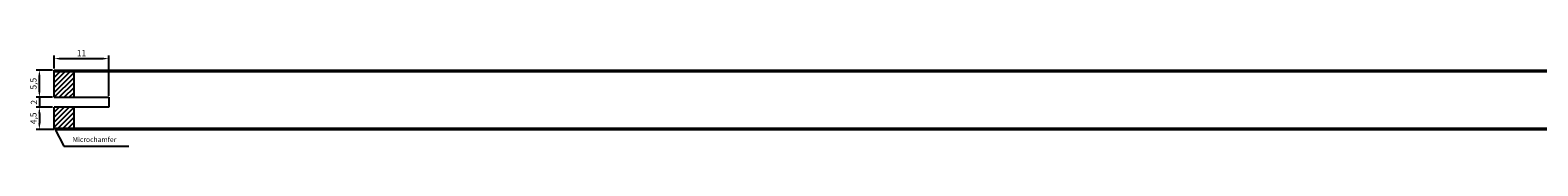
# Model space of a CAD drawing. Units: millimetres. Extents: x 316 to 924, y 907 to 1210.
# Drawn here: x 316 to 620, y 914 to 933 of the extents above; entities that cross this region are included whole.
import ezdxf

# ---------------------------------------------------------------- set-up
doc = ezdxf.new("R2010")
doc.units = ezdxf.units.MM
doc.header["$LTSCALE"] = 0.35
doc.layers.add('measurements', color=1, linetype='Continuous')
doc.dimstyles.new('ISO-25', dxfattribs={"dimtxt": 2.5, "dimasz": 2.5, "dimexe": 1.25, "dimexo": 0.625, "dimtad": 1, "dimtxsty": 'Standard', "dimcen": 2.5, "dimadec": 0, "dimazin": 0, "dimtfac": 1, "dimtmove": 0, "dimatfit": 3, "dimfxl": 1, "dimarcsym": 0})

# ---------------------------------------------------------------- blocks, each defined once
blk = doc.blocks.new('*D1')
at = {"layer": 'Defpoints', "color": 0}
for p in [(331.5, 931.31), (320.5, 929), (331.5, 923.5)]:
    blk.add_point(p, dxfattribs=at)
at = {"layer": 'measurements', "color": 0, "lineweight": -2}
for p, q in [((320.5, 929.31), (320.5, 931.93)), ((321.75, 931.31), (330.25, 931.31)), ((331.5, 923.81), (331.5, 931.93))]:
    blk.add_line(p, q, dxfattribs=at)
at = {"layer": 'measurements', "color": 0}
for points in [[(321.75, 931.51), (321.75, 931.1), (320.5, 931.31)], [(330.25, 931.51), (330.25, 931.1), (331.5, 931.31)]]:
    blk.add_solid(points, dxfattribs=at)
at = {"layer": 'measurements', "color": 0, "insert": (326, 932.24), "char_height": 1.25, "attachment_point": 5}
blk.add_mtext('11', dxfattribs=at)
blk = doc.blocks.new('*D9')
at = {"layer": 'Defpoints', "color": 0}
for p in [(317.51, 929), (320.5, 929), (320.5, 923.5)]:
    blk.add_point(p, dxfattribs=at)
at = {"layer": 'measurements', "color": 0, "lineweight": -2}
for p, q in [((320.19, 929), (316.89, 929)), ((317.51, 924.75), (317.51, 927.75)), ((320.19, 923.5), (316.89, 923.5))]:
    blk.add_line(p, q, dxfattribs=at)
at = {"layer": 'measurements', "color": 0}
for points in [[(317.3, 927.75), (317.72, 927.75), (317.51, 929)], [(317.3, 924.75), (317.72, 924.75), (317.51, 923.5)]]:
    blk.add_solid(points, dxfattribs=at)
at = {"layer": 'measurements', "color": 0, "insert": (316.47, 926.25), "char_height": 1.25, "attachment_point": 5, "rotation": 90}
blk.add_mtext('5,5', dxfattribs=at)
blk = doc.blocks.new('*D10')
at = {"layer": 'Defpoints', "color": 0}
for p in [(320.5, 923.5), (317.51, 921.5), (320.5, 921.5)]:
    blk.add_point(p, dxfattribs=at)
at = {"layer": 'measurements', "color": 0, "lineweight": -2}
for p, q in [((317.51, 924.75), (317.51, 926)), ((320.19, 923.5), (316.89, 923.5)), ((317.51, 923.5), (317.51, 921.5)), ((320.19, 921.5), (316.89, 921.5)), ((317.51, 920.25), (317.51, 919))]:
    blk.add_line(p, q, dxfattribs=at)
at = {"layer": 'measurements', "color": 0}
for points in [[(317.3, 924.75), (317.72, 924.75), (317.51, 923.5)], [(317.3, 920.25), (317.72, 920.25), (317.51, 921.5)]]:
    blk.add_solid(points, dxfattribs=at)
at = {"layer": 'measurements', "color": 0, "insert": (316.57, 922.5), "char_height": 1.25, "attachment_point": 5, "rotation": 90}
blk.add_mtext('2', dxfattribs=at)
blk = doc.blocks.new('*D11')
at = {"layer": 'Defpoints', "color": 0}
for p in [(320.5, 921.5), (317.51, 917), (320.75, 917)]:
    blk.add_point(p, dxfattribs=at)
at = {"layer": 'measurements', "color": 0, "lineweight": -2}
for p, q in [((320.19, 921.5), (316.89, 921.5)), ((317.51, 920.25), (317.51, 918.25)), ((320.44, 917), (316.89, 917))]:
    blk.add_line(p, q, dxfattribs=at)
at = {"layer": 'measurements', "color": 0}
for points in [[(317.3, 920.25), (317.72, 920.25), (317.51, 921.5)], [(317.3, 918.25), (317.72, 918.25), (317.51, 917)]]:
    blk.add_solid(points, dxfattribs=at)
at = {"layer": 'measurements', "color": 0, "insert": (316.47, 919.25), "char_height": 1.25, "attachment_point": 5, "rotation": 90}
blk.add_mtext('4,5', dxfattribs=at)

msp = doc.modelspace()

# ---------------------------------------------------------------- hatches: boundary and pattern name
h = msp.add_hatch()
h.set_pattern_fill('JIS_WOOD', color=256, style=0)
h.paths.add_polyline_path([(920.5, 928.7), (916.5, 928.7), (916.5, 923.5), (920.5, 923.5)])
h.paths.add_polyline_path([(920.5, 921.5), (916.5, 921.5), (916.5, 917.3), (920.5, 917.3)])
h.paths.add_polyline_path([(324.5, 928.7), (320.5, 928.7), (320.5, 923.5), (324.5, 923.5)])
h.paths.add_polyline_path([(324.5, 921.5), (320.5, 921.5), (320.5, 917.3), (324.5, 917.3)])

# ---------------------------------------------------------------- linework, layer by layer
for p, q in [((320.5, 929), (920.5, 929)), ((320.5, 923.5), (320.5, 929)), ((320.5, 928.7), (920.5, 928.7)), ((324.5, 923.5), (324.5, 928.7)), ((320.5, 923.5), (331.5, 923.5)), ((331.5, 923.5), (331.5, 921.5)), ((320.5, 918.5), (320.5, 921.5)), ((320.5, 917.3), (320.5, 921.5)), ((331.5, 921.5), (320.5, 921.5)), ((324.5, 917.3), (324.5, 921.5)), ((320.5, 917.3), (320.75, 917)), ((320.5, 917.3), (920.5, 917.3)), ((320.75, 917), (920.25, 917))]:
    msp.add_line(p, q)
at = {"layer": 'measurements'}
for p, q in [((320.625, 917.15), (322.46, 913.659)), ((322.46, 913.659), (335.561, 913.659))]:
    msp.add_line(p, q, dxfattribs=at)

# ---------------------------------------------------------------- texts
at = {"layer": 'measurements', "insert": (324.207, 914.169), "char_height": 1, "attachment_point": 7}
msp.add_mtext('Microchamfer', dxfattribs=at)

# ---------------------------------------------------------------- dimensions: what is measured, and where the dimension line sits
at = {"layer": 'measurements'}
for base, p1, p2, angle, picture, middle in [((331.5, 931.307), (320.5, 929), (331.5, 923.5), 180, '*D1', (326, 932.244)), ((317.511, 929), (320.5, 923.5), (320.5, 929), 90, '*D9', (316.47, 926.25)), ((317.511, 921.5), (320.5, 923.5), (320.5, 921.5), 90, '*D10', (316.574, 922.5)), ((317.511, 917), (320.5, 921.5), (320.75, 917), 90, '*D11', (316.47, 919.25))]:
    dim = msp.add_linear_dim(base=base, p1=p1, p2=p2, angle=angle, dimstyle='ISO-25', override={"dimscale": 0.5}, dxfattribs=at)
    dim.commit()
    dim.dimension.update_dxf_attribs({"geometry": picture, "text_midpoint": middle})

doc.saveas('drawing.dxf')
